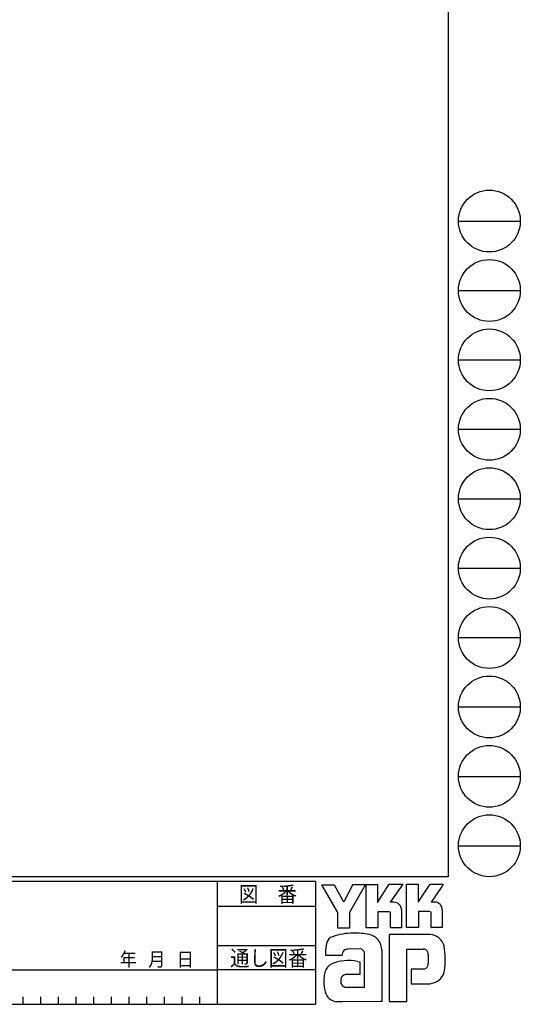
# Model space of a CAD drawing. Extents: x 0 to 1133, y 0 to 806.
# Drawn here: x 930 to 1133, y 0 to 401 of the extents above; entities that cross this region are included whole.
import ezdxf

# ---------------------------------------------------------------- set-up
doc = ezdxf.new("R2010")
doc.units = 0
doc.layers.add('YKK_ZWAK', color=7, linetype='CONTINUOUS')
doc.styles.add('YKK_OSSTYLE1', font='romans.shx', dxfattribs={"width": 0.9, "bigfont": 'EXTFONT.SHX'})

# ---------------------------------------------------------------- blocks, each defined once
blk = doc.blocks.new('A201')
at = {"layer": 'YKK_ZWAK', "color": 254, "linetype": 'Continuous'}
for p, q in [((571, 410), (571, 35)), ((571, 35), (21, 35)), ((544, 34), (21, 34)), ((524, 34), (524, 9)), ((544, 34), (544, 9)), ((548.59, 27.71), (545.31, 33.35)), ((545.31, 33.35), (547.82, 33.35)), ((547.82, 33.35), (549.62, 29.99)), ((551.6, 33.43), (549.77, 29.88)), ((554.19, 33.43), (550.95, 27.7)), ((551.6, 33.43), (554.19, 33.43)), ((554.33, 24.55), (554.33, 33.41)), ((554.33, 33.41), (556.63, 33.41)), ((556.63, 29.77), (559.04, 33.45)), ((556.63, 33.41), (556.63, 29.77)), ((559.04, 33.45), (561.77, 33.45)), ((561.77, 33.45), (559.24, 29.78)), ((562.55, 24.63), (562.55, 33.49)), ((562.55, 33.49), (564.89, 33.49)), ((564.89, 29.78), (567.34, 33.49)), ((564.89, 33.49), (564.89, 29.78)), ((567.34, 33.49), (570.04, 33.49)), ((569.77, 33.02), (567.54, 29.84)), ((570.04, 33.49), (569.77, 33.02)), ((549.62, 29.99), (549.77, 29.88)), ((559.99, 29.78), (559.24, 29.78)), ((561.53, 28.24), (561.53, 24.61)), ((568.29, 29.84), (567.54, 29.84)), ((569.83, 28.24), (569.83, 24.65)), ((548.59, 24.53), (548.59, 27.71)), ((550.95, 27.7), (550.95, 24.53)), ((558.98, 27.87), (556.7, 27.87)), ((556.7, 27.87), (556.7, 24.55)), ((559.29, 27.75), (558.98, 27.87)), ((559.29, 24.61), (559.29, 27.75)), ((567.26, 27.89), (564.99, 27.89)), ((564.99, 27.89), (564.99, 24.63)), ((567.57, 27.77), (567.26, 27.89)), ((567.57, 24.65), (567.57, 27.77)), ((550.95, 24.53), (548.59, 24.53)), ((556.7, 24.55), (554.33, 24.55)), ((561.53, 24.61), (559.29, 24.61)), ((564.99, 24.63), (562.55, 24.63)), ((567.57, 24.68), (567.61, 24.65)), ((569.83, 24.65), (567.57, 24.65)), ((559.02, 23.22), (559.02, 9.57)), ((567.3, 23.22), (559.02, 23.22)), ((524, 21), (544, 21)), ((546.08, 18.95), (546.08, 20.33)), ((553.25, 20.28), (550.61, 20.23)), ((562.61, 9.57), (562.61, 20.24)), ((562.61, 20.24), (565.93, 20.24)), ((549.41, 18.95), (546.08, 18.95)), ((554.02, 12.52), (554.02, 19.47)), ((557.51, 20.01), (557.51, 9.59)), ((566.98, 19.17), (566.99, 17.29)), ((552.55, 17.73), (553.05, 17.62)), ((553.05, 17.62), (553.05, 15.05)), ((566.01, 16.15), (563.48, 16.15)), ((563.48, 16.15), (563.48, 13.2)), ((452, 16), (524, 16)), ((553.05, 15.05), (550.2, 15.05)), ((550, 12.52), (554.02, 12.52)), ((553.71, 12.52), (553.96, 12.52)), ((554.02, 12.52), (554.02, 12.52)), ((563.48, 13.2), (567.28, 13.2)), ((567.28, 13.2), (568.06, 13.37)), ((21, 9), (544, 9)), ((549.41, 9.53), (548.34, 9.53)), ((557.28, 9.55), (549.41, 9.53)), ((557.51, 9.59), (557.28, 9.55)), ((559.02, 9.57), (562.05, 9.57)), ((562.05, 9.57), (562.61, 9.57))]:
    blk.add_line(p, q, dxfattribs=at)
at = {"layer": 'YKK_ZWAK', "color": 8, "linetype": 'Continuous'}
for p, q in [((573.13, 168.56), (585.73, 168.56)), ((573.13, 154.42), (585.73, 154.42)), ((573.13, 140.28), (585.73, 140.28)), ((573.13, 126.14), (585.73, 126.14)), ((573.13, 112), (585.73, 112)), ((573.13, 97.86), (585.73, 97.86)), ((573.13, 83.72), (585.73, 83.72)), ((573.13, 69.58), (585.73, 69.58)), ((573.13, 55.44), (585.73, 55.44)), ((573.13, 41.3), (585.73, 41.3))]:
    blk.add_line(p, q, dxfattribs=at)
at = {"layer": 'YKK_ZWAK', "color": 131, "linetype": 'Continuous'}
for p, q in [((524, 29), (544, 29)), ((544, 16), (524, 16)), ((484.4, 10.5), (484.4, 9)), ((488, 10.5), (488, 9)), ((491.6, 10.5), (491.6, 9)), ((495.2, 10.5), (495.2, 9)), ((498.8, 10.5), (498.8, 9)), ((502.4, 10.5), (502.4, 9)), ((506, 10.5), (506, 9)), ((509.6, 10.5), (509.6, 9)), ((513.2, 10.5), (513.2, 9)), ((516.8, 10.5), (516.8, 9)), ((520.4, 10.5), (520.4, 9))]:
    blk.add_line(p, q, dxfattribs=at)
at = {"layer": 'YKK_ZWAK', "color": 8, "linetype": 'Continuous'}
for centre in [(579.43, 168.56), (579.43, 154.42), (579.43, 140.28), (579.43, 126.14), (579.43, 112), (579.43, 97.86), (579.43, 83.72), (579.43, 69.58), (579.43, 55.44), (579.43, 41.3)]:
    blk.add_circle(centre, 6.3, dxfattribs=at)
at = {"layer": 'YKK_ZWAK', "color": 254, "linetype": 'Continuous'}
for centre, radius, start, end in [((559.99, 28.24), 1.54, 0.0017, 89.996), ((568.29, 28.29), 1.54, 0.0017, 89.996), ((548, 21.1), 1.75, 109.0213, 161.5126), ((551.66, 10.86), 12.63, 89.8916, 109.3085), ((552.03, 8.67), 14.82, 78.7801, 91.4694), ((554.38, 20.07), 3.18, 40.6642, 80.3169), ((554.22, 20.08), 3.29, 358.7806, 38.7656), ((567.19, 20.11), 3.1, 14.4457, 87.0875), ((549.69, 20.31), 3.6, 158.4108, 179.7178), ((550.51, 19.02), 1.21, 85.5055, 126.7804), ((552.9, 19.18), 1.16, 14.7552, 72.4499), ((566.05, 19.37), 0.878, 16.4312, 96.9166), ((555.55, 18.15), 14.9, 350.9903, 10.6762), ((550.91, 18.99), 1.51, 138.4638, 181.7136), ((564.38, 18.85), 2.62, 4.9342, 17.0355), ((548.59, 14.77), 2.79, 121.8271, 169.0847), ((550.8, 8.39), 9.51, 79.381, 112.0583), ((566.01, 17.08), 0.933, 269.9547, 342.9014), ((564.36, 17.54), 2.64, 343.6902, 354.7536), ((553.61, 13.72), 7.92, 168.7637, 199.8008), ((550.21, 14.01), 1.03, 90.3395, 178.0364), ((567.24, 16.32), 3.07, 285.4429, 349.9045), ((550.84, 13.77), 1.69, 171.082, 216.7192), ((550.18, 13.6), 1.09, 230.9728, 260.7549), ((548.6, 12.25), 2.73, 207.3144, 263.5946)]:
    blk.add_arc(centre, radius, start, end, dxfattribs=at)
at = {"layer": 'YKK_ZWAK', "color": 131, "linetype": 'Continuous', "style": 'YKK_OSSTYLE1', "width": 0.9}
for s, height, p in [('図\u3000番', 3.2, (528.43, 29.81)), ('通し図番', 3.2, (526.63, 16.8)), ('年   月   日', 2.828, (504.13, 16.74))]:
    blk.add_text(s, height=height, dxfattribs=at).set_placement(p)

msp = doc.modelspace()

# ---------------------------------------------------------------- block references
at = {"layer": 'YKK_ZWAK', "xscale": 1.999999999998, "yscale": 1.999999999998, "zscale": 1.999999999998}
msp.add_blockref('A201', (-38, -18), dxfattribs=at)

doc.saveas('drawing.dxf')
